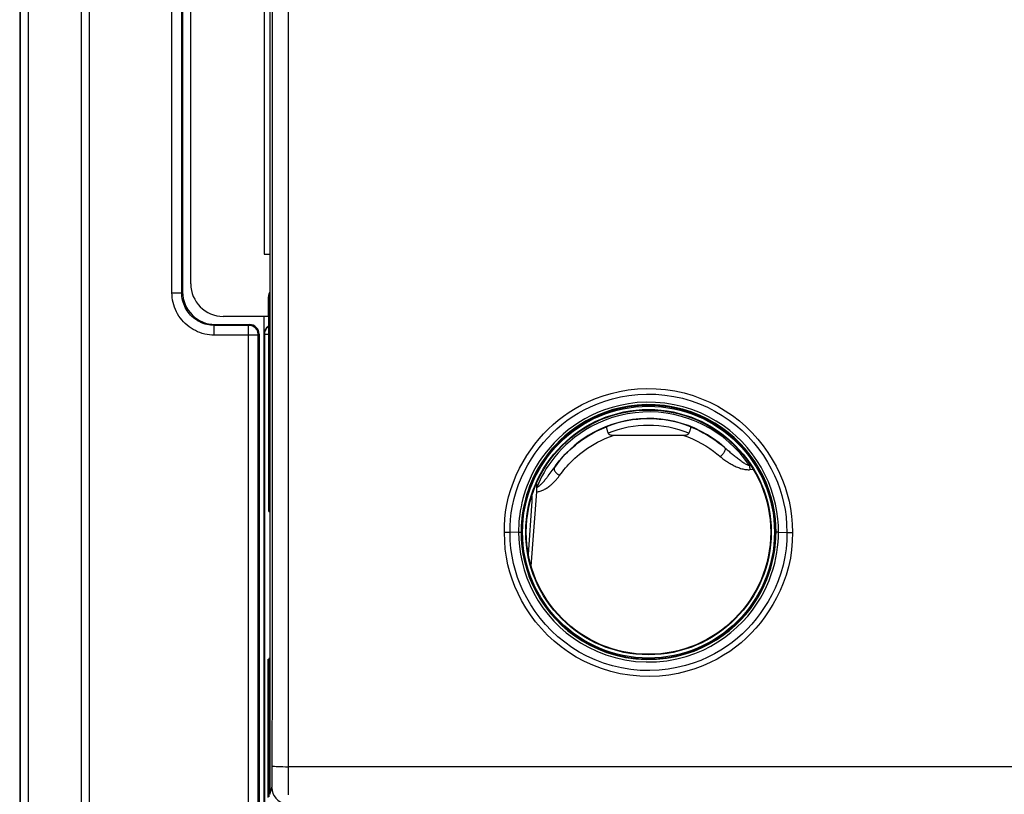
# Model space of a CAD drawing. Units: millimetres. Extents: x -68 to 83, y -42 to 72.
# Drawn here: x -18 to 13, y -22 to 2 of the extents above; entities that cross this region are included whole.
import ezdxf

# ---------------------------------------------------------------- set-up
doc = ezdxf.new("R2010")
doc.units = ezdxf.units.MM
doc.header["$LTSCALE"] = 16.335
doc.layers.get('0').update_dxf_attribs({"linetype": 'CONTINUOUS'})
for name, color, linetype in [('ASSI', 7, 'CONTINUOUS'), ('DRAFT', 7, 'CONTINUOUS'), ('RACCORDO', 7, 'CONTINUOUS')]:
    doc.layers.add(name, color=color, linetype=linetype)

msp = doc.modelspace()

# ---------------------------------------------------------------- linework, layer by layer
at = {"color": 7, "linetype": 'CONTINUOUS'}
for p, q in [((-9.877, 21.817), (-9.877, -21.532)), ((-2.609, -13.495), (-2.673, -13.496)), ((-2.569, -13.495), (-2.609, -13.495)), ((-2.24, -13.485), (-2.497, -13.493)), ((5.738, -13.485), (5.991, -13.493)), ((6.121, -13.494), (6.163, -13.494))]:
    msp.add_line(p, q, dxfattribs=at)
at = {"color": 253, "linetype": 'CONTINUOUS'}
for p, q in [((-9.304, -20.768), (-9.304, 21.178)), ((-9.799, -20.76), (-9.797, -17.747)), ((-9.8, -20.968), (-9.799, -20.849)), ((-9.799, -20.849), (-9.799, -20.76)), ((-9.305, -21.074), (-9.304, -20.768)), ((-9.803, -21.165), (-9.802, -21.107)), ((-9.802, -21.107), (-9.801, -21.04)), ((-9.801, -21.04), (-9.8, -20.968)), ((-9.305, -21.331), (-9.305, -21.074)), ((-9.877, -21.532), (-9.81, -21.332)), ((-9.804, -21.214), (-9.803, -21.165)), ((-9.306, -21.546), (-9.305, -21.331))]:
    msp.add_line(p, q, dxfattribs=at)
for points in [[(-9.797, -17.747), (-9.795, -14.898), (-9.794, -12.115), (-9.793, -9.418), (-9.792, -6.786), (-9.791, -4.163), (-9.791, -1.545), (-9.791, 1.066), (-9.791, 3.719), (-9.792, 6.421), (-9.792, 9.165), (-9.793, 11.987), (-9.795, 14.897), (-9.797, 17.884), (-9.799, 20.948)], [(-2.673, -13.496), (-2.675, -13.286), (-2.664, -13.072), (-2.638, -12.854), (-2.598, -12.629), (-2.545, -12.4), (-2.479, -12.174), (-2.4, -11.952), (-2.309, -11.733), (-2.21, -11.523), (-2.102, -11.324), (-1.987, -11.133), (-1.865, -10.951), (-1.739, -10.78), (-1.608, -10.618), (-1.47, -10.464), (-1.328, -10.317), (-1.179, -10.178), (-1.022, -10.046), (-0.857, -9.919), (-0.684, -9.798), (-0.5, -9.684), (-0.305, -9.575), (-0.098, -9.473), (0.121, -9.381), (0.353, -9.297), (0.599, -9.222), (0.856, -9.162), (1.126, -9.116), (1.407, -9.085), (1.692, -9.072), (1.981, -9.079), (2.274, -9.105), (2.561, -9.148), (2.84, -9.21), (3.114, -9.29), (3.378, -9.385), (3.63, -9.494), (3.872, -9.617), (4.103, -9.754), (4.325, -9.904), (4.537, -10.068), (4.738, -10.242), (4.927, -10.429), (5.104, -10.626), (5.267, -10.829), (5.415, -11.036), (5.548, -11.248), (5.667, -11.461), (5.772, -11.671), (5.862, -11.883), (5.941, -12.097), (6.009, -12.313), (6.065, -12.531), (6.108, -12.758), (6.139, -12.995), (6.157, -13.24), (6.163, -13.494)], [(-2.429, -12.67), (-2.379, -12.451), (-2.315, -12.234), (-2.24, -12.02), (-2.153, -11.809), (-2.057, -11.607), (-1.953, -11.414), (-1.843, -11.23), (-1.726, -11.054), (-1.605, -10.889), (-1.478, -10.733), (-1.346, -10.584), (-1.209, -10.443), (-1.067, -10.309), (-0.916, -10.181), (-0.758, -10.059), (-0.592, -9.944), (-0.415, -9.833), (-0.228, -9.729), (-0.03, -9.631), (0.181, -9.541), (0.404, -9.46), (0.64, -9.389), (0.887, -9.33), (1.147, -9.285), (1.416, -9.255), (1.691, -9.243), (1.969, -9.248), (2.25, -9.272), (2.527, -9.314), (2.796, -9.374), (3.059, -9.45), (3.313, -9.542), (3.556, -9.647), (3.788, -9.765), (4.011, -9.897), (4.225, -10.041), (4.428, -10.198), (4.621, -10.366), (4.803, -10.545), (4.974, -10.735), (5.131, -10.93), (5.273, -11.13), (5.402, -11.334), (5.516, -11.539), (5.616, -11.742), (5.703, -11.945), (5.779, -12.151), (5.843, -12.359), (5.896, -12.568)], [(5.663, -13.483), (5.658, -13.281), (5.641, -13.072), (5.613, -12.857), (5.57, -12.635), (5.513, -12.408), (5.442, -12.182), (5.355, -11.958), (5.254, -11.736), (5.138, -11.522), (5.011, -11.315), (4.87, -11.117), (4.717, -10.928), (4.553, -10.749), (4.379, -10.58), (4.191, -10.42), (3.991, -10.271), (3.779, -10.133), (3.553, -10.006), (3.312, -9.891), (3.057, -9.79), (2.792, -9.707), (2.517, -9.642), (2.235, -9.596), (1.954, -9.571), (1.677, -9.566), (1.404, -9.581), (1.142, -9.613), (0.892, -9.661), (0.655, -9.722), (0.43, -9.795), (0.218, -9.878), (0.02, -9.969), (-0.168, -10.068), (-0.345, -10.174), (-0.511, -10.285), (-0.669, -10.403), (-0.818, -10.526), (-0.959, -10.655), (-1.091, -10.788), (-1.215, -10.925), (-1.331, -11.066), (-1.438, -11.21), (-1.536, -11.354), (-1.626, -11.5), (-1.707, -11.645), (-1.779, -11.788), (-1.843, -11.929), (-1.9, -12.068), (-1.949, -12.204), (-1.992, -12.336), (-2.029, -12.465), (-2.061, -12.591), (-2.087, -12.713), (-2.109, -12.833), (-2.127, -12.949), (-2.14, -13.062), (-2.151, -13.172), (-2.158, -13.279), (-2.162, -13.382), (-2.163, -13.483)], [(5.645, -12.627), (5.588, -12.396), (5.515, -12.165), (5.427, -11.936), (5.323, -11.71), (5.206, -11.49), (5.075, -11.279), (4.932, -11.077), (4.776, -10.883), (4.609, -10.7), (4.431, -10.527), (4.24, -10.364), (4.036, -10.212), (3.82, -10.071), (3.589, -9.942), (3.343, -9.824), (3.083, -9.721), (2.813, -9.636), (2.532, -9.569), (2.245, -9.522), (1.958, -9.497), (1.675, -9.492), (1.397, -9.507), (1.129, -9.54), (0.874, -9.589), (0.632, -9.651), (0.402, -9.726), (0.186, -9.81), (-0.016, -9.903), (-0.207, -10.004), (-0.388, -10.112), (-0.557, -10.226), (-0.718, -10.346), (-0.87, -10.472), (-1.013, -10.603), (-1.148, -10.738), (-1.275, -10.879), (-1.393, -11.023), (-1.503, -11.17), (-1.603, -11.318), (-1.695, -11.467), (-1.777, -11.615), (-1.851, -11.761), (-1.916, -11.906), (-1.974, -12.048), (-2.024, -12.186), (-2.068, -12.321), (-2.105, -12.452), (-2.137, -12.58)], [(-2.497, -13.493), (-2.499, -13.296), (-2.489, -13.093), (-2.466, -12.885), (-2.429, -12.67)], [(-2.137, -12.58), (-2.164, -12.705), (-2.186, -12.826), (-2.204, -12.944), (-2.218, -13.058), (-2.228, -13.169), (-2.235, -13.278), (-2.239, -13.383), (-2.24, -13.485)], [(5.738, -13.485), (5.733, -13.281), (5.717, -13.07), (5.688, -12.852), (5.645, -12.627)], [(5.896, -12.568), (5.939, -12.786), (5.97, -13.014), (5.988, -13.25), (5.991, -13.493)], [(6.163, -13.494), (6.16, -13.761), (6.14, -14.025), (6.103, -14.286), (6.046, -14.545), (5.971, -14.802), (5.885, -15.047), (5.789, -15.278), (5.681, -15.498), (5.566, -15.707), (5.445, -15.903), (5.318, -16.087), (5.184, -16.262), (5.045, -16.429), (4.9, -16.586), (4.747, -16.735), (4.588, -16.878), (4.42, -17.013), (4.242, -17.142), (4.053, -17.264), (3.854, -17.38), (3.641, -17.487), (3.415, -17.586), (3.175, -17.677), (2.922, -17.754), (2.654, -17.818), (2.372, -17.869), (2.083, -17.901), (1.786, -17.912), (1.48, -17.905), (1.179, -17.877), (0.883, -17.828), (0.59, -17.759), (0.308, -17.673), (0.038, -17.571), (-0.221, -17.452), (-0.469, -17.318), (-0.707, -17.17), (-0.934, -17.008), (-1.148, -16.833), (-1.351, -16.644), (-1.541, -16.443), (-1.716, -16.236), (-1.874, -16.023), (-2.017, -15.805), (-2.145, -15.586), (-2.256, -15.369), (-2.352, -15.151), (-2.436, -14.931), (-2.508, -14.71), (-2.567, -14.486), (-2.614, -14.253), (-2.647, -14.009), (-2.666, -13.757), (-2.673, -13.496)], [(-2.441, -14.219), (-2.474, -13.985), (-2.494, -13.742), (-2.497, -13.493)], [(-2.24, -13.485), (-2.235, -13.702), (-2.216, -13.926), (-2.182, -14.157), (-2.133, -14.397)], [(-2.163, -13.483), (-2.157, -13.698), (-2.138, -13.92), (-2.105, -14.148), (-2.057, -14.384), (-1.991, -14.623), (-1.91, -14.862), (-1.812, -15.097), (-1.698, -15.328), (-1.569, -15.55), (-1.426, -15.763), (-1.27, -15.966), (-1.101, -16.158), (-0.918, -16.34), (-0.724, -16.509), (-0.515, -16.668), (-0.293, -16.815), (-0.057, -16.948), (0.194, -17.068), (0.463, -17.173), (0.747, -17.259), (1.043, -17.326), (1.355, -17.37), (1.676, -17.389), (1.992, -17.383), (2.301, -17.351), (2.602, -17.296), (2.886, -17.221), (3.148, -17.132), (3.392, -17.029), (3.623, -16.913), (3.839, -16.786), (4.041, -16.649), (4.232, -16.502), (4.412, -16.345), (4.58, -16.179), (4.734, -16.008), (4.875, -15.833), (5.002, -15.654), (5.115, -15.474), (5.215, -15.295), (5.303, -15.116), (5.379, -14.939), (5.445, -14.763), (5.501, -14.59), (5.547, -14.419), (5.585, -14.253), (5.614, -14.091), (5.636, -13.933), (5.651, -13.779), (5.659, -13.629), (5.663, -13.483)], [(5.66, -14.267), (5.689, -14.103), (5.711, -13.943), (5.727, -13.786), (5.735, -13.633), (5.738, -13.485)], [(5.991, -13.493), (5.99, -13.744), (5.971, -13.995), (5.934, -14.245)], [(5.934, -14.245), (5.88, -14.494), (5.809, -14.74), (5.726, -14.975), (5.632, -15.198), (5.529, -15.41), (5.418, -15.611), (5.301, -15.8), (5.179, -15.978), (5.05, -16.147), (4.916, -16.306), (4.777, -16.457), (4.631, -16.601), (4.477, -16.738), (4.316, -16.868), (4.146, -16.991), (3.964, -17.109), (3.773, -17.219), (3.569, -17.323), (3.352, -17.419), (3.122, -17.505), (2.879, -17.58), (2.621, -17.643), (2.351, -17.69), (2.073, -17.721), (1.787, -17.733), (1.495, -17.726), (1.205, -17.699), (0.92, -17.652), (0.639, -17.586), (0.368, -17.503), (0.108, -17.404), (-0.14, -17.291), (-0.379, -17.163), (-0.607, -17.021), (-0.825, -16.865), (-1.031, -16.697), (-1.226, -16.516), (-1.409, -16.323), (-1.577, -16.124), (-1.729, -15.919), (-1.867, -15.71), (-1.989, -15.499), (-2.096, -15.29), (-2.189, -15.081), (-2.27, -14.87), (-2.338, -14.657), (-2.395, -14.442), (-2.441, -14.219)], [(-2.133, -14.397), (-2.068, -14.642), (-1.985, -14.885), (-1.885, -15.125), (-1.769, -15.361), (-1.637, -15.589), (-1.492, -15.807), (-1.332, -16.014), (-1.159, -16.211), (-0.974, -16.397), (-0.775, -16.57), (-0.563, -16.732), (-0.336, -16.882), (-0.096, -17.018), (0.16, -17.14), (0.435, -17.247), (0.724, -17.336), (1.026, -17.404), (1.344, -17.449), (1.672, -17.469), (1.995, -17.462), (2.311, -17.43), (2.618, -17.374), (2.908, -17.298), (3.175, -17.206), (3.424, -17.101), (3.659, -16.983), (3.879, -16.854), (4.085, -16.714), (4.28, -16.565), (4.464, -16.404), (4.635, -16.235), (4.792, -16.06), (4.936, -15.88), (5.065, -15.697), (5.181, -15.513), (5.284, -15.33), (5.373, -15.147), (5.451, -14.966), (5.518, -14.786), (5.575, -14.609), (5.622, -14.436), (5.66, -14.267)], [(-9.799, -20.662), (-9.79, -20.666), (-9.767, -20.669), (-9.73, -20.672), (-9.68, -20.675), (-9.62, -20.678), (-9.549, -20.68), (-9.472, -20.682), (-9.39, -20.683), (-9.304, -20.683)], [(56.701, -20.683), (49.993, -20.684), (43.146, -20.684), (36.161, -20.685), (29.059, -20.685), (21.818, -20.685), (14.368, -20.685), (6.686, -20.685), (-1.205, -20.684), (-9.304, -20.683)], [(-9.81, -21.332), (-9.81, -21.33), (-9.809, -21.327), (-9.809, -21.323), (-9.808, -21.318), (-9.808, -21.311), (-9.807, -21.303), (-9.807, -21.293), (-9.806, -21.281), (-9.806, -21.268), (-9.805, -21.252), (-9.804, -21.214)], [(-9.81, -21.332), (-9.802, -21.418), (-9.78, -21.502), (-9.743, -21.581), (-9.693, -21.653), (-9.631, -21.714), (-9.56, -21.764), (-9.481, -21.801), (-9.397, -21.823), (-9.31, -21.831)]]:
    msp.add_lwpolyline(points, dxfattribs=at)
at = {"color": 7, "linetype": 'CONTINUOUS'}
for points in [[(-2.497, -13.495), (-2.514, -13.495), (-2.531, -13.494), (-2.549, -13.494), (-2.569, -13.495)], [(-2.24, -13.482), (-2.225, -13.483), (-2.212, -13.484), (-2.2, -13.484), (-2.189, -13.483), (-2.181, -13.483), (-2.173, -13.482), (-2.168, -13.482), (-2.165, -13.482), (-2.163, -13.483)], [(5.688, -13.482), (5.68, -13.481), (5.673, -13.48), (5.668, -13.481), (5.664, -13.481), (5.663, -13.483)], [(5.738, -13.488), (5.723, -13.486), (5.71, -13.484), (5.688, -13.482)], [(5.991, -13.491), (6.006, -13.492), (6.023, -13.493), (6.041, -13.494), (6.06, -13.494), (6.121, -13.494)]]:
    msp.add_lwpolyline(points, dxfattribs=at)
at = {"layer": 'ASSI', "color": 7, "linetype": 'CONTINUOUS'}
for p, q in [((-17.552, 35.393), (-17.552, -35.107)), ((-12.552, 6.393), (-12.552, -6.107)), ((-11.552, -7.107), (-10.502, -7.107)), ((-10.202, -7.407), (-10.202, -28.757))]:
    msp.add_line(p, q, dxfattribs=at)
at = {"layer": 'ASSI', "color": 253, "linetype": 'CONTINUOUS'}
for p, q in [((-17.528, -35.107), (-17.528, 35.393)), ((-17.278, -35.107), (-17.278, 35.393)), ((-15.668, 35.393), (-15.668, -35.107)), ((-15.418, 35.393), (-15.418, -35.107)), ((-12.878, -6.134), (-12.878, 6.419)), ((-12.578, -6.134), (-12.578, 6.419)), ((-12.878, -6.134), (-12.578, -6.134)), ((-12.578, -6.134), (-12.552, -6.107)), ((-11.578, -7.133), (-11.552, -7.107)), ((-11.578, -7.433), (-11.578, -7.133)), ((-10.528, -7.133), (-11.578, -7.133)), ((-10.502, -7.107), (-10.528, -7.133)), ((-10.528, -28.757), (-10.528, -7.133)), ((-10.228, -7.433), (-11.578, -7.433)), ((-10.202, -7.407), (-10.228, -7.433)), ((-10.228, -28.757), (-10.228, -7.433))]:
    msp.add_line(p, q, dxfattribs=at)
for points in [[(-11.578, -7.433), (-11.652, -7.431), (-11.726, -7.425), (-11.8, -7.414), (-11.873, -7.399), (-11.947, -7.38), (-12.019, -7.356), (-12.09, -7.328), (-12.16, -7.296), (-12.227, -7.26), (-12.292, -7.22), (-12.354, -7.176), (-12.414, -7.129), (-12.47, -7.079), (-12.524, -7.026), (-12.574, -6.969), (-12.621, -6.91), (-12.664, -6.848), (-12.704, -6.783), (-12.74, -6.716), (-12.773, -6.646), (-12.801, -6.575), (-12.824, -6.503), (-12.844, -6.43), (-12.859, -6.356), (-12.87, -6.282), (-12.876, -6.208), (-12.878, -6.134)], [(-11.578, -7.133), (-11.635, -7.132), (-11.692, -7.127), (-11.749, -7.119), (-11.806, -7.107), (-11.862, -7.092), (-11.918, -7.074), (-11.973, -7.052), (-12.026, -7.028), (-12.078, -7), (-12.127, -6.969), (-12.175, -6.936), (-12.221, -6.899), (-12.264, -6.861), (-12.305, -6.82), (-12.344, -6.777), (-12.38, -6.731), (-12.414, -6.683), (-12.444, -6.633), (-12.472, -6.582), (-12.497, -6.528), (-12.518, -6.474), (-12.537, -6.418), (-12.552, -6.362), (-12.563, -6.305), (-12.571, -6.248), (-12.576, -6.191), (-12.578, -6.134)], [(-10.228, -7.433), (-10.229, -7.407), (-10.233, -7.381), (-10.238, -7.356), (-10.246, -7.331), (-10.256, -7.306), (-10.268, -7.283), (-10.283, -7.261), (-10.299, -7.24), (-10.316, -7.221), (-10.336, -7.203), (-10.357, -7.187), (-10.379, -7.173), (-10.402, -7.161), (-10.426, -7.151), (-10.451, -7.143), (-10.477, -7.138), (-10.502, -7.135), (-10.528, -7.133)]]:
    msp.add_lwpolyline(points, dxfattribs=at)
at = {"layer": 'ASSI', "color": 7, "linetype": 'CONTINUOUS'}
for centre, major_axis, start_param, end_param in [((-11.552, -6.107), (0.707, 0.707), 2.356347, 3.926839), ((-10.502, -7.407), (0.212, 0.212), -0.785246, 0.785246)]:
    msp.add_ellipse(centre, major_axis=major_axis, ratio=0.999695, start_param=start_param, end_param=end_param, dxfattribs=at)
at = {"layer": 'DRAFT', "color": 7, "linetype": 'CONTINUOUS'}
for p, q in [((-17.552, 35.393), (-17.552, -35.107)), ((-10.052, 5.232), (-10.052, -4.946)), ((-10.052, -4.946), (-9.877, -4.946)), ((-1.939, -14.164), (-1.819, -12.527))]:
    msp.add_line(p, q, dxfattribs=at)
for radius in [3.9, 3.75]:
    msp.add_circle((1.748, -13.483), radius, dxfattribs=at)
at = {"layer": 'RACCORDO', "color": 253, "linetype": 'CONTINUOUS'}
for p, q in [((-17.528, -35.107), (-17.528, 35.393)), ((-17.278, -35.107), (-17.278, 35.393)), ((-15.668, 35.393), (-15.668, -35.107)), ((-15.418, 35.393), (-15.418, -35.107)), ((-12.878, -6.134), (-12.878, 6.419)), ((-12.578, -6.134), (-12.578, 6.419)), ((-12.878, -6.134), (-12.578, -6.134)), ((-12.578, -6.134), (-12.552, -6.107)), ((-9.907, -6.352), (-9.928, -6.331)), ((-9.907, -12.852), (-9.907, -6.352)), ((-9.907, -6.352), (-9.877, -6.352)), ((-11.578, -7.133), (-11.552, -7.107)), ((-11.578, -7.433), (-11.578, -7.133)), ((-10.528, -7.133), (-11.578, -7.133)), ((-10.502, -7.107), (-10.528, -7.133)), ((-10.528, -28.757), (-10.528, -7.133)), ((-10.228, -7.433), (-11.578, -7.433)), ((-10.202, -7.407), (-10.228, -7.433)), ((-10.228, -28.757), (-10.228, -7.433)), ((-10.043, -7.416), (-10.052, -7.407)), ((-9.928, -7.414), (-10.043, -7.412)), ((4.844, -11.435), (4.882, -11.431)), ((-1.298, -11.71), (-1.269, -11.671)), ((-1.269, -11.671), (-1.24, -11.632)), ((-1.24, -11.632), (-1.211, -11.593)), ((-1.211, -11.593), (-1.182, -11.553)), ((-1.182, -11.553), (-1.153, -11.513)), ((-1.153, -11.513), (-1.139, -11.493)), ((4.862, -11.563), (4.962, -11.553)), ((-9.907, -17.362), (-9.907, -21.612))]:
    msp.add_line(p, q, dxfattribs=at)
at = {"layer": 'RACCORDO', "color": 7, "linetype": 'CONTINUOUS'}
for p, q in [((-12.552, 6.393), (-12.552, -6.107)), ((-12.302, -5.857), (-12.302, 6.143)), ((-9.928, -6.331), (-9.928, -6.857)), ((-9.928, -6.857), (-11.302, -6.857)), ((-10.052, -28.607), (-10.052, -6.857)), ((-11.552, -7.107), (-10.502, -7.107)), ((-10.202, -7.407), (-10.202, -28.757)), ((-10.043, -7.416), (-10.043, -28.607)), ((0.69, -10.507), (2.806, -10.507)), ((-1.68, -12.113), (-1.68, -11.991)), ((-1.851, -14.526), (-1.684, -12.246)), ((-1.819, -12.527), (-1.819, -12.377)), ((-9.928, -21.633), (-9.928, -17.383))]:
    msp.add_line(p, q, dxfattribs=at)
at = {"layer": 'RACCORDO', "color": 253, "linetype": 'CONTINUOUS'}
for points in [[(-11.578, -7.433), (-11.652, -7.431), (-11.726, -7.425), (-11.8, -7.414), (-11.873, -7.399), (-11.947, -7.38), (-12.019, -7.356), (-12.09, -7.328), (-12.16, -7.296), (-12.227, -7.26), (-12.292, -7.22), (-12.354, -7.176), (-12.414, -7.129), (-12.47, -7.079), (-12.524, -7.026), (-12.574, -6.969), (-12.621, -6.91), (-12.664, -6.848), (-12.704, -6.783), (-12.74, -6.716), (-12.773, -6.646), (-12.801, -6.575), (-12.824, -6.503), (-12.844, -6.43), (-12.859, -6.356), (-12.87, -6.282), (-12.876, -6.208), (-12.878, -6.134)], [(-11.578, -7.133), (-11.635, -7.132), (-11.692, -7.127), (-11.749, -7.119), (-11.806, -7.107), (-11.862, -7.092), (-11.918, -7.074), (-11.973, -7.052), (-12.026, -7.028), (-12.078, -7), (-12.127, -6.969), (-12.175, -6.936), (-12.221, -6.899), (-12.264, -6.861), (-12.305, -6.82), (-12.344, -6.777), (-12.38, -6.731), (-12.414, -6.683), (-12.444, -6.633), (-12.472, -6.582), (-12.497, -6.528), (-12.518, -6.474), (-12.537, -6.418), (-12.552, -6.362), (-12.563, -6.305), (-12.571, -6.248), (-12.576, -6.191), (-12.578, -6.134)], [(-9.907, -6.352), (-9.906, -6.319), (-9.902, -6.285), (-9.896, -6.25), (-9.888, -6.214), (-9.877, -6.181)], [(-10.228, -7.433), (-10.229, -7.407), (-10.233, -7.381), (-10.238, -7.356), (-10.246, -7.331), (-10.256, -7.306), (-10.268, -7.283), (-10.283, -7.261), (-10.299, -7.24), (-10.316, -7.221), (-10.336, -7.203), (-10.357, -7.187), (-10.379, -7.173), (-10.402, -7.161), (-10.426, -7.151), (-10.451, -7.143), (-10.477, -7.138), (-10.502, -7.135), (-10.528, -7.133)], [(4.844, -11.435), (4.707, -11.243), (4.558, -11.061), (4.397, -10.889), (4.223, -10.725), (4.038, -10.571), (3.843, -10.43), (3.641, -10.303), (3.43, -10.188), (3.213, -10.087), (2.99, -10.001), (2.761, -9.929), (2.529, -9.872), (2.293, -9.83), (2.055, -9.803), (1.816, -9.792), (1.577, -9.796), (1.337, -9.816), (1.101, -9.85), (0.867, -9.901), (0.637, -9.966), (0.416, -10.043), (0.206, -10.132), (0.006, -10.232), (-0.181, -10.338), (-0.353, -10.449), (-0.511, -10.566), (-0.657, -10.685), (-0.791, -10.805), (-0.914, -10.927), (-1.026, -11.049), (-1.13, -11.171), (-1.224, -11.293), (-1.31, -11.414), (-1.388, -11.532), (-1.458, -11.649), (-1.522, -11.764), (-1.581, -11.878), (-1.633, -11.991), (-1.68, -12.101)], [(4.082, -10.883), (3.915, -10.743), (3.74, -10.614), (3.558, -10.496), (3.368, -10.39), (3.172, -10.295), (2.971, -10.213), (2.765, -10.143), (2.556, -10.087), (2.343, -10.043), (2.128, -10.012), (1.911, -9.995), (1.694, -9.992), (1.476, -10.001), (1.258, -10.025), (1.044, -10.061), (0.833, -10.111), (0.626, -10.173), (0.428, -10.246), (0.24, -10.328), (0.061, -10.419), (-0.106, -10.517), (-0.261, -10.618), (-0.405, -10.723), (-0.538, -10.831), (-0.661, -10.941), (-0.773, -11.051), (-0.877, -11.162), (-0.972, -11.273), (-1.06, -11.384), (-1.139, -11.493)], [(-0.936, -11.681), (-0.893, -11.626), (-0.848, -11.57), (-0.801, -11.512), (-0.75, -11.454), (-0.696, -11.396), (-0.639, -11.336), (-0.579, -11.276), (-0.514, -11.215), (-0.445, -11.154), (-0.371, -11.092), (-0.293, -11.03), (-0.209, -10.967), (-0.12, -10.905), (-0.025, -10.844), (0.077, -10.783), (0.185, -10.723), (0.3, -10.665), (0.423, -10.61), (0.553, -10.557), (0.69, -10.507)], [(2.806, -10.507), (2.955, -10.561), (3.099, -10.62), (3.238, -10.685), (3.373, -10.757), (3.504, -10.834), (3.628, -10.913), (3.743, -10.993), (3.85, -11.076), (3.976, -11.184)], [(4.082, -10.883), (4.09, -10.893), (4.096, -10.906), (4.099, -10.922), (4.099, -10.939), (4.097, -10.958), (4.091, -10.979), (4.083, -11.001), (4.072, -11.023), (4.059, -11.045), (4.044, -11.068), (4.028, -11.089), (4.009, -11.109), (3.99, -11.128), (3.97, -11.146), (3.949, -11.161)], [(4.082, -10.883), (4.11, -10.907), (4.137, -10.931), (4.165, -10.955), (4.193, -10.978), (4.22, -11.001), (4.247, -11.024), (4.299, -11.068)], [(4.299, -11.068), (4.325, -11.089), (4.351, -11.11), (4.376, -11.131), (4.402, -11.152), (4.428, -11.173), (4.455, -11.194), (4.482, -11.215), (4.509, -11.236), (4.536, -11.257), (4.563, -11.277), (4.59, -11.297), (4.617, -11.316), (4.643, -11.333), (4.669, -11.35), (4.694, -11.366), (4.718, -11.38), (4.741, -11.393), (4.764, -11.405), (4.786, -11.415), (4.806, -11.423), (4.826, -11.43), (4.844, -11.435)], [(3.976, -11.184), (4.004, -11.206), (4.031, -11.228), (4.059, -11.249), (4.087, -11.269), (4.116, -11.289), (4.144, -11.308), (4.171, -11.326), (4.199, -11.344), (4.227, -11.361), (4.255, -11.378), (4.284, -11.394), (4.314, -11.41), (4.344, -11.427), (4.376, -11.443), (4.408, -11.458), (4.441, -11.473), (4.475, -11.487), (4.508, -11.501), (4.542, -11.513), (4.576, -11.524), (4.61, -11.534), (4.643, -11.543), (4.676, -11.551), (4.709, -11.557), (4.741, -11.561), (4.773, -11.564), (4.803, -11.566), (4.833, -11.565), (4.862, -11.563)], [(4.844, -11.435), (4.846, -11.45), (4.848, -11.466), (4.85, -11.481), (4.852, -11.496), (4.854, -11.511), (4.856, -11.525), (4.858, -11.538), (4.86, -11.551), (4.862, -11.563)], [(-1.684, -12.246), (-1.657, -12.243), (-1.631, -12.239), (-1.604, -12.233), (-1.577, -12.226), (-1.55, -12.217), (-1.522, -12.206), (-1.495, -12.195), (-1.468, -12.182), (-1.44, -12.167), (-1.413, -12.152), (-1.386, -12.136), (-1.36, -12.118), (-1.334, -12.1), (-1.309, -12.082), (-1.285, -12.063), (-1.261, -12.044), (-1.239, -12.025), (-1.218, -12.007), (-1.198, -11.988), (-1.179, -11.97), (-1.16, -11.953), (-1.143, -11.935), (-1.126, -11.918), (-1.11, -11.9), (-1.094, -11.883), (-1.078, -11.865), (-1.063, -11.848), (-1.048, -11.829), (-1.032, -11.811), (-1.018, -11.792), (-1.003, -11.774), (-0.989, -11.755), (-0.936, -11.681)], [(-1.68, -12.113), (-1.664, -12.104), (-1.648, -12.094), (-1.632, -12.083), (-1.615, -12.07), (-1.598, -12.056), (-1.58, -12.041), (-1.562, -12.024), (-1.544, -12.006), (-1.525, -11.986), (-1.506, -11.966), (-1.487, -11.945), (-1.468, -11.924), (-1.449, -11.902), (-1.431, -11.879), (-1.412, -11.857), (-1.394, -11.835), (-1.377, -11.813), (-1.36, -11.791), (-1.344, -11.771), (-1.328, -11.75), (-1.298, -11.71)], [(-1.139, -11.493), (-1.147, -11.51), (-1.151, -11.529), (-1.149, -11.55), (-1.144, -11.572), (-1.134, -11.596), (-1.12, -11.62), (-1.102, -11.643), (-1.081, -11.666), (-1.057, -11.687), (-1.031, -11.706), (-1.003, -11.723), (-0.975, -11.736)]]:
    msp.add_lwpolyline(points, dxfattribs=at)
at = {"layer": 'RACCORDO', "color": 7, "linetype": 'CONTINUOUS'}
for points in [[(-9.928, -7.179), (-9.939, -7.188), (-9.961, -7.209), (-9.982, -7.233), (-9.999, -7.26), (-10.014, -7.288), (-10.026, -7.318), (-10.035, -7.348), (-10.041, -7.38), (-10.043, -7.412)], [(-1.139, -11.493), (-1.093, -11.429), (-1.043, -11.364), (-0.989, -11.298), (-0.932, -11.231), (-0.872, -11.162), (-0.807, -11.093), (-0.737, -11.023), (-0.662, -10.952), (-0.582, -10.88), (-0.496, -10.807), (-0.405, -10.735), (-0.306, -10.662), (-0.199, -10.589), (-0.085, -10.517), (0.038, -10.447), (0.17, -10.377), (0.311, -10.311), (0.462, -10.248)], [(0.462, -10.248), (0.459, -10.252), (0.458, -10.258), (0.458, -10.267), (0.459, -10.279), (0.461, -10.294), (0.465, -10.311), (0.47, -10.33), (0.476, -10.351), (0.482, -10.374), (0.49, -10.397), (0.499, -10.421), (0.508, -10.445)], [(3.034, -10.248), (3.037, -10.252), (3.039, -10.258), (3.039, -10.267), (3.038, -10.28), (3.035, -10.294), (3.032, -10.311), (3.027, -10.33), (3.021, -10.351), (3.014, -10.374), (3.006, -10.397), (2.998, -10.421), (2.988, -10.445)], [(3.034, -10.248), (3.171, -10.305), (3.303, -10.366), (3.43, -10.431), (3.554, -10.501), (3.672, -10.574), (3.785, -10.65), (3.89, -10.726), (3.989, -10.804), (4.082, -10.883)], [(0.508, -10.445), (0.513, -10.455), (0.52, -10.463), (0.528, -10.471), (0.538, -10.478), (0.549, -10.485), (0.561, -10.49), (0.574, -10.494), (0.587, -10.498), (0.601, -10.5), (0.615, -10.503), (0.629, -10.504), (0.644, -10.506), (0.659, -10.507), (0.674, -10.507), (0.69, -10.507)], [(2.806, -10.507), (2.822, -10.507), (2.838, -10.507), (2.853, -10.506), (2.868, -10.504), (2.882, -10.503), (2.896, -10.5), (2.909, -10.498), (2.923, -10.494), (2.935, -10.49), (2.948, -10.485), (2.959, -10.478), (2.969, -10.471), (2.977, -10.463), (2.983, -10.455), (2.988, -10.445)], [(-1.684, -12.246), (-1.683, -12.226), (-1.682, -12.205), (-1.681, -12.183), (-1.68, -12.161), (-1.68, -12.137), (-1.68, -12.113)]]:
    msp.add_lwpolyline(points, dxfattribs=at)
at = {"layer": 'RACCORDO', "color": 253, "linetype": 'CONTINUOUS'}
for radius in [3.866, 3.766]:
    msp.add_circle((1.748, -13.483), radius, dxfattribs=at)
for radius, start, end in [(3.503, 68.462, 111.538), (3.303, 67.9518, 112.0478)]:
    msp.add_arc((1.748, -13.507), radius, start, end, dxfattribs=at)
at = {"layer": 'RACCORDO', "color": 7, "linetype": 'CONTINUOUS'}
for centre, major_axis, ratio, start_param, end_param in [((-11.302, -5.857), (0.707, 0.707), 0.999695, 2.356347, 3.926839), ((-11.552, -6.107), (0.707, 0.707), 0.999695, 2.356347, 3.926839), ((-9.428, -6.331), (0.354, -0.354), 0.999695, -2.805031, -2.356347), ((-10.502, -7.407), (0.212, 0.212), 0.999695, -0.785246, 0.785246), ((-9.752, -7.407), (0.212, -0.212), 0.999695, 2.983836, 3.926839), ((-9.607, -12.852), (0.3, 0), 0.017455, -3.124139, -2.696732), ((-9.607, -17.362), (0.3, 0), 0.017455, 2.696732, 3.124139)]:
    msp.add_ellipse(centre, major_axis=major_axis, ratio=ratio, start_param=start_param, end_param=end_param, dxfattribs=at)

doc.saveas('drawing.dxf')
